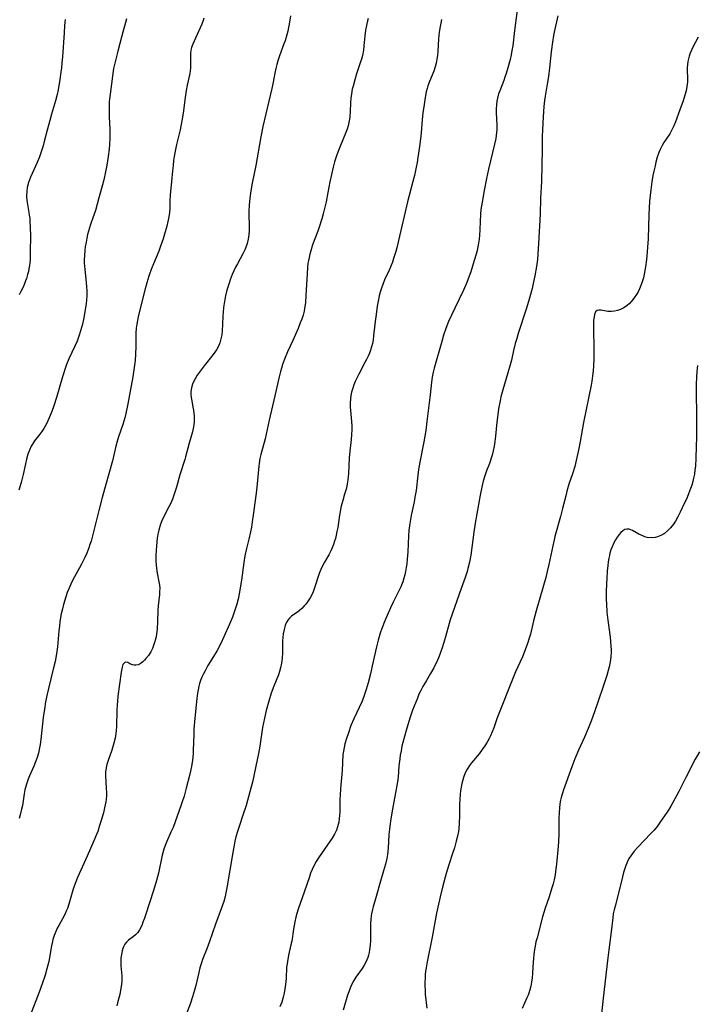
# Model space of a CAD drawing. Units: inches. Extents: x 2033131 to 2038162, y 242414 to 247869.
# Drawn here: x 2036987 to 2037112, y 242691 to 242873 of the extents above; entities that cross this region are included whole.
import ezdxf

# ---------------------------------------------------------------- set-up
doc = ezdxf.new("R2010")
doc.units = ezdxf.units.IN
doc.header["$MEASUREMENT"] = 0
doc.layers.add('c_30_T12S_R18E', color=235, linetype='Continuous')

msp = doc.modelspace()

# ---------------------------------------------------------------- linework, layer by layer
at = {"layer": 'c_30_T12S_R18E'}
for points, elevation in [([(2037037.42, 242873.79), (2037037.18, 242872.24), (2037037.05, 242871.61), (2037036.91, 242870.98), (2037036.73, 242870.26), (2037036.41, 242869.18), (2037036.21, 242868.59), (2037035.4, 242866.38), (2037035.15, 242865.64), (2037034.9, 242864.82), (2037034.71, 242864.08), (2037034.53, 242863.21), (2037034.16, 242861.21), (2037033.99, 242860.38), (2037032.85, 242855.72), (2037032.32, 242853.33), (2037031.95, 242851.43), (2037030.99, 242846.18), (2037030.33, 242842.92), (2037030.07, 242841.47), (2037029.89, 242840.14), (2037029.76, 242838.82), (2037029.71, 242837.74), (2037029.71, 242837.2), (2037029.8, 242834.89), (2037029.8, 242834.16), (2037029.73, 242833.33), (2037029.6, 242832.53), (2037029.4, 242831.74), (2037029.28, 242831.4), (2037028.96, 242830.61), (2037028.59, 242829.84), (2037027.62, 242828.02), (2037027.29, 242827.37), (2037026.67, 242826.04), (2037026.28, 242825.05), (2037026.07, 242824.46), (2037025.88, 242823.86), (2037025.67, 242823.14), (2037025.43, 242822.12), (2037025.28, 242821.41), (2037025.15, 242820.66), (2037025.04, 242819.92), (2037024.96, 242819.11), (2037024.93, 242818.36), (2037024.89, 242816.87), (2037024.81, 242815.65), (2037024.72, 242814.9), (2037024.58, 242814.17), (2037024.37, 242813.43), (2037024.17, 242812.94), (2037023.76, 242812.16), (2037023.46, 242811.7), (2037023.14, 242811.26), (2037021.49, 242809.17), (2037020.21, 242807.43), (2037019.79, 242806.81), (2037019.55, 242806.37), (2037019.31, 242805.81), (2037019.12, 242805.14), (2037019.03, 242804.44), (2037019.02, 242803.96), (2037019.08, 242803.34), (2037019.19, 242802.73), (2037019.42, 242801.58), (2037019.51, 242801.02), (2037019.58, 242800.46), (2037019.61, 242799.9), (2037019.62, 242799.45), (2037019.61, 242798.87), (2037019.56, 242798.28), (2037019.45, 242797.63), (2037019.31, 242796.98), (2037018.69, 242794.89), (2037018.04, 242792.37), (2037017.89, 242791.86), (2037017.02, 242789.08), (2037016.37, 242786.79), (2037015.95, 242785.48), (2037015.62, 242784.58), (2037015.25, 242783.71), (2037014.99, 242783.16), (2037014.12, 242781.52), (2037013.68, 242780.58), (2037013.43, 242779.93), (2037013.3, 242779.54), (2037013.11, 242778.83), (2037012.95, 242778.1), (2037012.83, 242777.37), (2037012.67, 242775.98), (2037012.6, 242775.11), (2037012.57, 242774.23), (2037012.58, 242773.16), (2037012.62, 242772.36), (2037012.73, 242771.37), (2037012.81, 242770.94), (2037013.14, 242769.32), (2037013.22, 242768.72), (2037013.27, 242768.11), (2037013.26, 242767.53), (2037013.22, 242766.95), (2037013.01, 242764.91), (2037012.96, 242764.11), (2037012.9, 242762.03), (2037012.81, 242760.59), (2037012.7, 242759.7), (2037012.6, 242759.16), (2037012.51, 242758.73), (2037012.34, 242758.13), (2037012.15, 242757.54), (2037011.92, 242756.98), (2037011.63, 242756.41), (2037011.21, 242755.74), (2037010.74, 242755.15), (2037010.5, 242754.87), (2037010.14, 242754.53), (2037009.65, 242754.19), (2037009.28, 242754.02), (2037008.88, 242753.94), (2037008.55, 242753.95), (2037008.23, 242754.02), (2037007.76, 242754.2), (2037007.39, 242754.4), (2037006.88, 242754.5), (2037006.49, 242754.07), (2037006.34, 242753.58), (2037006.15, 242752.63), (2037005.56, 242748.23), (2037005.46, 242747.25), (2037005.41, 242746.65), (2037005.35, 242745.53), (2037005.31, 242742.58), (2037005.27, 242741.89), (2037005.21, 242741.31), (2037005.06, 242740.45), (2037004.83, 242739.52), (2037004.42, 242738.24), (2037003.76, 242736.34), (2037003.53, 242735.59), (2037003.4, 242734.99), (2037003.3, 242734.17), (2037003.28, 242733.33), (2037003.31, 242732.49), (2037003.41, 242731.12), (2037003.44, 242730.47), (2037003.44, 242729.81), (2037003.4, 242729.21), (2037003.34, 242728.72), (2037003.24, 242728.15), (2037003.11, 242727.58), (2037002.88, 242726.69), (2037002.42, 242725.1), (2037002.19, 242724.33), (2037001.83, 242723.24), (2037001.62, 242722.68), (2037001.14, 242721.5), (2036999.9, 242718.65), (2036998.11, 242714.72), (2036997.77, 242713.91), (2036997.5, 242713.15), (2036997.26, 242712.39), (2036996.5, 242709.79), (2036996.24, 242709.01), (2036996.03, 242708.5), (2036995.7, 242707.8), (2036994.65, 242705.89), (2036994.38, 242705.36), (2036993.99, 242704.46), (2036993.81, 242704), (2036993.58, 242703.3), (2036993.42, 242702.7), (2036993.28, 242702.1), (2036992.8, 242699.23), (2036992.65, 242698.55), (2036992.47, 242697.86), (2036992.13, 242696.73), (2036991.58, 242695.09), (2036991.01, 242693.54), (2036989.39, 242689.24)], 966), ([(2037051.77, 242873.27), (2037051.62, 242872.86), (2037051.47, 242872.33), (2037051.35, 242871.72), (2037051.25, 242871.11), (2037051.14, 242870.12), (2037050.97, 242868.23), (2037050.87, 242867.46), (2037050.67, 242866.46), (2037050.49, 242865.77), (2037050.28, 242865.09), (2037049.61, 242863.05), (2037049.28, 242861.94), (2037048.96, 242860.81), (2037048.82, 242860.22), (2037048.65, 242859.41), (2037048.53, 242858.59), (2037048.46, 242857.73), (2037048.42, 242856.14), (2037048.36, 242855.17), (2037048.3, 242854.72), (2037048.19, 242854.11), (2037048.05, 242853.49), (2037047.87, 242852.89), (2037047.63, 242852.23), (2037046.63, 242849.82), (2037046.14, 242848.59), (2037045.91, 242847.96), (2037045.55, 242846.84), (2037045.28, 242845.83), (2037044.97, 242844.51), (2037044.69, 242843.16), (2037044.31, 242841.15), (2037043.98, 242839.45), (2037043.64, 242837.95), (2037043.46, 242837.23), (2037043.19, 242836.29), (2037042.7, 242834.77), (2037042.43, 242834.01), (2037041.49, 242831.54), (2037041.14, 242830.42), (2037040.97, 242829.79), (2037040.83, 242829.17), (2037040.73, 242828.64), (2037040.64, 242828.1), (2037040.55, 242827.33), (2037040.48, 242826.17), (2037040.27, 242822.19), (2037040.16, 242820.8), (2037040.02, 242819.79), (2037039.92, 242819.3), (2037039.72, 242818.53), (2037039.49, 242817.81), (2037039.22, 242817.11), (2037038.8, 242816.09), (2037037.83, 242813.83), (2037036.88, 242811.74), (2037036.33, 242810.41), (2037035.96, 242809.4), (2037035.76, 242808.77), (2037035.57, 242808.14), (2037035.3, 242807.12), (2037034.55, 242803.65), (2037033.47, 242799.13), (2037032.71, 242795.7), (2037031.94, 242792.81), (2037031.77, 242792.05), (2037031.63, 242791.18), (2037031.57, 242790.67), (2037031.33, 242788.1), (2037031.11, 242786.17), (2037030.6, 242782.07), (2037030.36, 242780.36), (2037030.2, 242779.38), (2037030.02, 242778.53), (2037029.72, 242777.2), (2037029.29, 242775.45), (2037029, 242774.09), (2037028.81, 242772.9), (2037028.37, 242769.62), (2037028.15, 242768.18), (2037028.01, 242767.41), (2037027.73, 242766.11), (2037027.49, 242765.21), (2037027.21, 242764.27), (2037026.96, 242763.52), (2037026.68, 242762.79), (2037026.15, 242761.51), (2037025.12, 242759.18), (2037024.53, 242757.93), (2037023.85, 242756.63), (2037023.22, 242755.55), (2037022.18, 242753.84), (2037021.64, 242752.9), (2037021.34, 242752.31), (2037021.06, 242751.71), (2037020.82, 242751.1), (2037020.64, 242750.57), (2037020.49, 242750.03), (2037020.36, 242749.4), (2037020.26, 242748.76), (2037020.14, 242747.77), (2037019.76, 242744.17), (2037019.59, 242742.13), (2037019.55, 242741.17), (2037019.48, 242738.17), (2037019.45, 242737.57), (2037019.33, 242736.4), (2037019.15, 242735.23), (2037018.83, 242733.8), (2037018.18, 242731.22), (2037017.77, 242729.73), (2037017.45, 242728.69), (2037017.26, 242728.14), (2037015.73, 242723.95), (2037015.36, 242723.08), (2037014.53, 242721.25), (2037014.28, 242720.62), (2037014.06, 242719.97), (2037013.76, 242718.85), (2037013.03, 242715.54), (2037012.68, 242714.19), (2037012.36, 242713.14), (2037011.55, 242710.59), (2037010.46, 242707.25), (2037010.19, 242706.46), (2037010.03, 242706.04), (2037009.86, 242705.64), (2037009.55, 242705.07), (2037009.22, 242704.59), (2037008.84, 242704.18), (2037008.44, 242703.84), (2037007.54, 242703.17), (2037007.17, 242702.82), (2037006.87, 242702.41), (2037006.62, 242701.95), (2037006.5, 242701.65), (2037006.35, 242701.2), (2037006.2, 242700.54), (2037006.11, 242699.84), (2037006.08, 242699.2), (2037006.09, 242698.45), (2037006.26, 242696.58), (2037006.27, 242696.08), (2037006.26, 242695.64), (2037006.2, 242694.98), (2037006.11, 242694.31), (2037005.89, 242693.16), (2037005.58, 242691.87), (2037005.35, 242691.07)], 964), ([(2037086.71, 242873.78), (2037086.09, 242870.79), (2037085.96, 242870.13), (2037085.76, 242868.91), (2037085.52, 242867.15), (2037085.19, 242864.18), (2037084.99, 242862.58), (2037084.78, 242861.2), (2037084.4, 242858.95), (2037084.28, 242858.13), (2037084.16, 242857.04), (2037084.01, 242855.16), (2037083.89, 242852.77), (2037083.86, 242851.54), (2037083.83, 242849.17), (2037083.72, 242843.18), (2037083.55, 242840.14), (2037083.45, 242837.16), (2037083.18, 242831.78), (2037083.07, 242829.87), (2037082.97, 242828.81), (2037082.81, 242827.49), (2037082.51, 242825.81), (2037082.2, 242824.35), (2037082, 242823.48), (2037081.6, 242821.92), (2037081.35, 242821.04), (2037080.92, 242819.64), (2037079.45, 242815.17), (2037079.15, 242814.22), (2037078.88, 242813.28), (2037078.57, 242812.04), (2037078.16, 242810.25), (2037077.94, 242809.38), (2037077.54, 242807.91), (2037076.59, 242804.77), (2037076.24, 242803.45), (2037076.07, 242802.72), (2037075.79, 242801.26), (2037075.64, 242800.21), (2037075.48, 242798.8), (2037075.23, 242796.19), (2037075.11, 242795.21), (2037074.97, 242794.34), (2037074.81, 242793.52), (2037074.61, 242792.7), (2037074.5, 242792.31), (2037074.11, 242791.16), (2037073.6, 242789.8), (2037073.21, 242788.7), (2037072.98, 242787.91), (2037072.79, 242787.1), (2037072.42, 242785.28), (2037071.79, 242781.88), (2037071.49, 242780.14), (2037071.24, 242778.46), (2037070.9, 242775.62), (2037070.7, 242774.21), (2037070.45, 242772.96), (2037070.15, 242771.78), (2037070, 242771.24), (2037069.62, 242770.08), (2037068.9, 242768.1), (2037066.89, 242762.29), (2037066.67, 242761.6), (2037066, 242759.17), (2037065.62, 242757.9), (2037065.38, 242757.12), (2037065.07, 242756.24), (2037064.83, 242755.58), (2037064.4, 242754.55), (2037064.13, 242753.97), (2037063.85, 242753.41), (2037063.27, 242752.41), (2037062.48, 242751.12), (2037061.83, 242749.99), (2037061.44, 242749.23), (2037061.12, 242748.55), (2037060.82, 242747.86), (2037060.21, 242746.33), (2037059.95, 242745.6), (2037059.46, 242744.16), (2037058.75, 242741.89), (2037058.14, 242739.63), (2037057.98, 242738.97), (2037057.81, 242738.12), (2037057.67, 242737.33), (2037057.57, 242736.66), (2037057.42, 242735.32), (2037057.25, 242733.23), (2037057.16, 242732.42), (2037057.06, 242731.72), (2037056.25, 242727.35), (2037055.94, 242725.54), (2037055.73, 242724.22), (2037055.67, 242723.68), (2037055.57, 242722.66), (2037055.43, 242720.16), (2037055.29, 242719.01), (2037055.16, 242718.23), (2037054.94, 242717.22), (2037054.78, 242716.61), (2037054.59, 242715.94), (2037054.02, 242714.08), (2037053.23, 242711.24), (2037052.68, 242709.34), (2037052.55, 242708.83), (2037052.38, 242708.02), (2037052.32, 242707.65), (2037052.23, 242706.95), (2037052.18, 242706.24), (2037052.16, 242705.53), (2037052.15, 242703.12), (2037052.11, 242702.24), (2037052, 242701.37), (2037051.91, 242700.89), (2037051.8, 242700.41), (2037051.66, 242699.96), (2037051.5, 242699.52), (2037051.26, 242699.01), (2037051, 242698.55), (2037050.61, 242697.95), (2037049.49, 242696.32), (2037049.1, 242695.7), (2037048.69, 242694.91), (2037048.41, 242694.28), (2037048.15, 242693.64), (2037047.94, 242693.04), (2037047.11, 242690.26)], 958)]:
    msp.add_lwpolyline(points, dxfattribs=dict(at, elevation=elevation))
for points in [[(2037079.5, 242876.76, 960), (2037078.76, 242871.05, 960), (2037078.41, 242868.26, 960), (2037078.27, 242867.36, 960), (2037078.13, 242866.61, 960), (2037077.92, 242865.71, 960), (2037077.51, 242864.2, 960), (2037077.19, 242863.15, 960), (2037076.97, 242862.47, 960), (2037076.75, 242861.87, 960), (2037076.01, 242859.91, 960), (2037075.82, 242859.36, 960), (2037075.59, 242858.57, 960), (2037075.48, 242858.02, 960), (2037075.4, 242857.36, 960), (2037075.37, 242856.64, 960), (2037075.38, 242855.92, 960), (2037075.48, 242853.58, 960), (2037075.47, 242852.82, 960), (2037075.44, 242852.23, 960), (2037075.37, 242851.68, 960), (2037075.28, 242851.13, 960), (2037075.06, 242850.1, 960), (2037073.97, 242845.5, 960), (2037073.58, 242843.78, 960), (2037073.12, 242841.52, 960), (2037072.75, 242839.41, 960), (2037072.55, 242838.05, 960), (2037072.45, 242837.14, 960), (2037072.39, 242835.9, 960), (2037072.34, 242834.29, 960), (2037072.27, 242833.32, 960), (2037072.2, 242832.58, 960), (2037072.1, 242831.85, 960), (2037071.98, 242831.15, 960), (2037071.83, 242830.46, 960), (2037071.65, 242829.77, 960), (2037071.32, 242828.61, 960), (2037070.66, 242826.51, 960), (2037070.22, 242825.26, 960), (2037069.93, 242824.55, 960), (2037069.32, 242823.17, 960), (2037067.72, 242819.84, 960), (2037067.1, 242818.52, 960), (2037066.58, 242817.35, 960), (2037066.09, 242816.09, 960), (2037065.66, 242814.81, 960), (2037065.31, 242813.66, 960), (2037063.92, 242808.75, 960), (2037063.74, 242808.02, 960), (2037063.55, 242807.1, 960), (2037063.42, 242806.15, 960), (2037063.18, 242803.8, 960), (2037062.59, 242798.9, 960), (2037062.36, 242797.26, 960), (2037062.01, 242795.18, 960), (2037061.28, 242791.39, 960), (2037061.04, 242790.03, 960), (2037060.89, 242788.97, 960), (2037060.59, 242786.19, 960), (2037060.38, 242784.92, 960), (2037060.22, 242784.1, 960), (2037059.74, 242781.87, 960), (2037059.6, 242781.18, 960), (2037059.42, 242780.1, 960), (2037059.27, 242778.76, 960), (2037059.2, 242777.82, 960), (2037059.05, 242774.82, 960), (2037058.95, 242773.49, 960), (2037058.85, 242772.64, 960), (2037058.75, 242771.93, 960), (2037058.62, 242771.24, 960), (2037058.49, 242770.62, 960), (2037058.33, 242770.01, 960), (2037058.11, 242769.31, 960), (2037057.76, 242768.39, 960), (2037057.29, 242767.39, 960), (2037056.37, 242765.56, 960), (2037055.87, 242764.5, 960), (2037054.83, 242762.13, 960), (2037054.25, 242760.68, 960), (2037053.96, 242759.84, 960), (2037053.59, 242758.56, 960), (2037053.29, 242757.29, 960), (2037052.51, 242753.81, 960), (2037052.17, 242752.35, 960), (2037051.74, 242750.67, 960), (2037051.38, 242749.45, 960), (2037051, 242748.31, 960), (2037050.61, 242747.3, 960), (2037050.09, 242746.12, 960), (2037049.08, 242744, 960), (2037048.57, 242742.78, 960), (2037048.09, 242741.43, 960), (2037047.75, 242740.41, 960), (2037047.45, 242739.41, 960), (2037047.29, 242738.75, 960), (2037047.17, 242738.08, 960), (2037047.09, 242737.37, 960), (2037046.94, 242734.46, 960), (2037046.63, 242731.08, 960), (2037046.55, 242729.94, 960), (2037046.52, 242729.17, 960), (2037046.5, 242726.79, 960), (2037046.47, 242726.21, 960), (2037046.41, 242725.57, 960), (2037046.3, 242724.94, 960), (2037046.09, 242724.08, 960), (2037045.88, 242723.5, 960), (2037045.53, 242722.76, 960), (2037045.1, 242722.02, 960), (2037044.78, 242721.54, 960), (2037042.59, 242718.39, 960), (2037042.13, 242717.67, 960), (2037041.69, 242716.86, 960), (2037041.39, 242716.21, 960), (2037041.13, 242715.54, 960), (2037040.9, 242714.85, 960), (2037039.96, 242712.01, 960), (2037038.84, 242708.91, 960), (2037038.58, 242708.07, 960), (2037038.41, 242707.42, 960), (2037038.2, 242706.53, 960), (2037037.96, 242705.17, 960), (2037037.63, 242703.01, 960), (2037037.5, 242702.31, 960), (2037037.07, 242700.41, 960), (2037036.83, 242699.23, 960), (2037036.77, 242698.81, 960), (2037036.7, 242698.18, 960), (2037036.59, 242696.11, 960), (2037036.48, 242694.96, 960), (2037036.38, 242694.17, 960), (2037036.24, 242693.38, 960), (2037036.07, 242692.63, 960), (2037035.8, 242691.72, 960), (2037035.46, 242690.84, 960)], [(2037007.17, 242873.2, 970), (2037006.29, 242870.11, 970), (2037005.57, 242867.25, 970), (2037005.1, 242865.56, 970), (2037004.92, 242864.83, 970), (2037004.76, 242864.09, 970), (2037004.6, 242863.16, 970), (2037004.11, 242859.33, 970), (2037004.02, 242858.41, 970), (2037003.98, 242857.89, 970), (2037003.95, 242857.12, 970), (2037003.95, 242856.34, 970), (2037003.98, 242855.16, 970), (2037004.07, 242852.89, 970), (2037004.08, 242852.16, 970), (2037004.08, 242851.26, 970), (2037004.03, 242850.03, 970), (2037003.95, 242849.2, 970), (2037003.76, 242847.8, 970), (2037003.49, 242846.22, 970), (2037003.25, 242844.97, 970), (2037002.94, 242843.54, 970), (2037002.7, 242842.56, 970), (2037002.05, 242840.16, 970), (2037001.4, 242837.87, 970), (2037000.95, 242836.48, 970), (2037000.53, 242835.28, 970), (2037000.15, 242834.06, 970), (2036999.98, 242833.42, 970), (2036999.82, 242832.72, 970), (2036999.68, 242832.02, 970), (2036999.54, 242831.13, 970), (2036999.46, 242830.51, 970), (2036999.38, 242829.47, 970), (2036999.36, 242828.83, 970), (2036999.36, 242828.18, 970), (2036999.44, 242826.99, 970), (2036999.7, 242824.56, 970), (2036999.77, 242823.79, 970), (2036999.81, 242823.02, 970), (2036999.81, 242822.08, 970), (2036999.77, 242821.36, 970), (2036999.69, 242820.64, 970), (2036999.58, 242819.93, 970), (2036999.26, 242818.07, 970), (2036999, 242816.84, 970), (2036998.85, 242816.25, 970), (2036998.49, 242815.03, 970), (2036998.02, 242813.74, 970), (2036997.64, 242812.84, 970), (2036996.53, 242810.47, 970), (2036996.1, 242809.42, 970), (2036995.89, 242808.85, 970), (2036995.33, 242807.12, 970), (2036994.21, 242803.35, 970), (2036993.73, 242801.81, 970), (2036993.36, 242800.73, 970), (2036992.91, 242799.57, 970), (2036992.66, 242799.01, 970), (2036992.39, 242798.47, 970), (2036992.15, 242798.03, 970), (2036991.89, 242797.61, 970), (2036991.54, 242797.08, 970), (2036991.16, 242796.58, 970), (2036990.2, 242795.35, 970), (2036989.8, 242794.75, 970), (2036989.56, 242794.33, 970), (2036989.23, 242793.63, 970), (2036988.97, 242792.89, 970), (2036988.71, 242791.98, 970), (2036988.5, 242791.09, 970), (2036988.08, 242789.12, 970), (2036987.71, 242787.67, 970), (2036987.28, 242786.22, 970)], [(2036995.86, 242873.1, 972), (2036995.73, 242871.99, 972), (2036995.62, 242870.67, 972), (2036995.33, 242866.2, 972), (2036995.24, 242865.1, 972), (2036995.15, 242864.18, 972), (2036995.05, 242863.41, 972), (2036994.84, 242862.05, 972), (2036994.51, 242860.13, 972), (2036994.34, 242859.25, 972), (2036994.06, 242858.08, 972), (2036993.32, 242855.63, 972), (2036992.98, 242854.46, 972), (2036992.49, 242852.66, 972), (2036991.96, 242850.56, 972), (2036991.75, 242849.76, 972), (2036991.48, 242848.87, 972), (2036991.08, 242847.75, 972), (2036990.68, 242846.74, 972), (2036989.41, 242843.99, 972), (2036989.04, 242843.01, 972), (2036988.83, 242842.12, 972), (2036988.73, 242841.34, 972), (2036988.71, 242840.56, 972), (2036988.72, 242840.23, 972), (2036988.82, 242839.32, 972), (2036989.15, 242837.5, 972), (2036989.22, 242837.02, 972), (2036989.29, 242836.45, 972), (2036989.34, 242835.86, 972), (2036989.4, 242834.72, 972), (2036989.41, 242833.19, 972), (2036989.4, 242830.23, 972), (2036989.35, 242828.75, 972), (2036989.3, 242828.2, 972), (2036989.24, 242827.68, 972), (2036989.15, 242827.15, 972), (2036989.04, 242826.6, 972), (2036988.9, 242826.05, 972), (2036988.68, 242825.3, 972), (2036988.52, 242824.85, 972), (2036988.12, 242823.85, 972), (2036987.64, 242822.88, 972), (2036987.33, 242822.3, 972)], [(2037021.44, 242873.33, 968), (2037021.29, 242872.9, 968), (2037021.03, 242872.24, 968), (2037019.86, 242869.69, 968), (2037019.39, 242868.57, 968), (2037019.17, 242867.95, 968), (2037019.04, 242867.44, 968), (2037018.95, 242866.82, 968), (2037018.93, 242866.15, 968), (2037018.98, 242864.59, 968), (2037018.96, 242864.11, 968), (2037018.91, 242863.62, 968), (2037018.83, 242863.13, 968), (2037018.34, 242860.98, 968), (2037018.16, 242859.99, 968), (2037017.97, 242858.72, 968), (2037017.62, 242855.79, 968), (2037017.39, 242854.4, 968), (2037017.05, 242852.73, 968), (2037016.4, 242850.02, 968), (2037016.21, 242849.13, 968), (2037015.97, 242847.84, 968), (2037015.84, 242847.05, 968), (2037015.73, 242846.15, 968), (2037015.63, 242845.18, 968), (2037015.46, 242843.21, 968), (2037015.22, 242840.71, 968), (2037015.17, 242839.67, 968), (2037015.12, 242838.14, 968), (2037015.08, 242837.49, 968), (2037014.96, 242836.67, 968), (2037014.78, 242835.82, 968), (2037014.57, 242834.96, 968), (2037014.16, 242833.46, 968), (2037013.9, 242832.61, 968), (2037013.45, 242831.25, 968), (2037013.1, 242830.34, 968), (2037012.11, 242828.03, 968), (2037011.81, 242827.27, 968), (2037011.45, 242826.27, 968), (2037011.27, 242825.7, 968), (2037010.91, 242824.5, 968), (2037010.61, 242823.41, 968), (2037009.72, 242820.01, 968), (2037009.3, 242818.24, 968), (2037009.16, 242817.54, 968), (2037009.04, 242816.85, 968), (2037008.94, 242816.14, 968), (2037008.87, 242815.18, 968), (2037008.86, 242814.36, 968), (2037008.85, 242812.77, 968), (2037008.81, 242811.31, 968), (2037008.74, 242810.18, 968), (2037008.59, 242808.89, 968), (2037008.31, 242807.16, 968), (2037007.39, 242802.17, 968), (2037007.05, 242800.4, 968), (2037006.86, 242799.59, 968), (2037006.5, 242798.34, 968), (2037005.7, 242796.09, 968), (2037005.38, 242795.04, 968), (2037005.2, 242794.35, 968), (2037004.56, 242791.63, 968), (2037002.68, 242784.85, 968), (2037002.05, 242782.45, 968), (2037000.89, 242777.79, 968), (2037000.61, 242776.83, 968), (2037000.41, 242776.2, 968), (2037000.19, 242775.58, 968), (2036999.82, 242774.61, 968), (2036999.45, 242773.78, 968), (2036999.22, 242773.29, 968), (2036998.87, 242772.59, 968), (2036998.48, 242771.88, 968), (2036997.55, 242770.23, 968), (2036997.19, 242769.56, 968), (2036996.86, 242768.88, 968), (2036996.48, 242768.03, 968), (2036996.22, 242767.35, 968), (2036995.94, 242766.52, 968), (2036995.52, 242765.13, 968), (2036995.32, 242764.35, 968), (2036995.11, 242763.4, 968), (2036994.86, 242761.96, 968), (2036994.76, 242761.12, 968), (2036994.68, 242760.27, 968), (2036994.41, 242757.3, 968), (2036994.25, 242756.04, 968), (2036993.97, 242754.58, 968), (2036993.64, 242753.19, 968), (2036992.74, 242749.6, 968), (2036992.5, 242748.56, 968), (2036992.23, 242747.14, 968), (2036991.99, 242745.78, 968), (2036991.77, 242744.29, 968), (2036991.63, 242743.07, 968), (2036991.34, 242740.2, 968), (2036991.22, 242739.27, 968), (2036991.05, 242738.35, 968), (2036990.9, 242737.71, 968), (2036990.65, 242736.88, 968), (2036990.36, 242736.07, 968), (2036990.03, 242735.27, 968), (2036989.25, 242733.53, 968), (2036988.99, 242732.9, 968), (2036988.67, 242731.95, 968), (2036988.42, 242730.91, 968), (2036988.29, 242730.18, 968), (2036987.94, 242728.05, 968), (2036987.8, 242727.32, 968), (2036987.55, 242726.28, 968), (2036987.35, 242725.62, 968)], [(2037065.28, 242873.1, 962), (2037065.14, 242872.45, 962), (2037065.01, 242871.8, 962), (2037064.86, 242870.79, 962), (2037064.75, 242869.55, 962), (2037064.62, 242867.2, 962), (2037064.55, 242866.49, 962), (2037064.44, 242865.79, 962), (2037064.29, 242865.07, 962), (2037064.1, 242864.39, 962), (2037063.83, 242863.59, 962), (2037063.05, 242861.69, 962), (2037062.77, 242860.89, 962), (2037062.61, 242860.34, 962), (2037062.47, 242859.77, 962), (2037062.26, 242858.72, 962), (2037062.05, 242857.41, 962), (2037061.83, 242855.86, 962), (2037061.71, 242854.58, 962), (2037061.53, 242852.19, 962), (2037061.42, 242851.1, 962), (2037061.24, 242849.68, 962), (2037060.93, 242847.62, 962), (2037060.78, 242846.7, 962), (2037060.63, 242845.88, 962), (2037060.28, 242844.31, 962), (2037060.01, 242843.23, 962), (2037059.28, 242840.65, 962), (2037058.97, 242839.45, 962), (2037057.36, 242832.33, 962), (2037057.08, 242831.2, 962), (2037056.83, 242830.27, 962), (2037056.44, 242828.98, 962), (2037056.21, 242828.32, 962), (2037055.92, 242827.58, 962), (2037055.61, 242826.86, 962), (2037054.77, 242825.03, 962), (2037054.44, 242824.22, 962), (2037054.2, 242823.51, 962), (2037053.98, 242822.79, 962), (2037053.79, 242822.07, 962), (2037053.59, 242821.09, 962), (2037053.43, 242820.21, 962), (2037053.27, 242819.16, 962), (2037052.98, 242816.9, 962), (2037052.75, 242814.74, 962), (2037052.65, 242813.99, 962), (2037052.52, 242813.29, 962), (2037052.36, 242812.68, 962), (2037052.16, 242812.07, 962), (2037051.96, 242811.53, 962), (2037051.74, 242810.99, 962), (2037051.42, 242810.32, 962), (2037051.15, 242809.79, 962), (2037050, 242807.67, 962), (2037049.7, 242807.05, 962), (2037049.37, 242806.31, 962), (2037049.12, 242805.69, 962), (2037048.89, 242805.05, 962), (2037048.69, 242804.32, 962), (2037048.57, 242803.72, 962), (2037048.48, 242803.03, 962), (2037048.43, 242802.33, 962), (2037048.43, 242801.63, 962), (2037048.46, 242800.93, 962), (2037048.67, 242798.88, 962), (2037048.72, 242798.11, 962), (2037048.72, 242797.39, 962), (2037048.68, 242796.49, 962), (2037048.6, 242795.58, 962), (2037048.34, 242793.43, 962), (2037048.22, 242792.15, 962), (2037048.13, 242789.3, 962), (2037048.01, 242788.13, 962), (2037047.89, 242787.37, 962), (2037047.72, 242786.61, 962), (2037047.39, 242785.47, 962), (2037047.05, 242784.35, 962), (2037046.87, 242783.69, 962), (2037046.71, 242783.01, 962), (2037046.56, 242782.26, 962), (2037046.45, 242781.59, 962), (2037046.12, 242779.35, 962), (2037045.99, 242778.63, 962), (2037045.85, 242777.91, 962), (2037045.7, 242777.29, 962), (2037045.56, 242776.81, 962), (2037045.36, 242776.2, 962), (2037045.13, 242775.61, 962), (2037044.87, 242775.04, 962), (2037044.46, 242774.28, 962), (2037043.69, 242772.97, 962), (2037043.32, 242772.29, 962), (2037042.99, 242771.59, 962), (2037042.8, 242771.13, 962), (2037042.62, 242770.64, 962), (2037041.92, 242768.36, 962), (2037041.8, 242768.03, 962), (2037041.57, 242767.45, 962), (2037041.32, 242766.89, 962), (2037041.04, 242766.36, 962), (2037040.8, 242765.96, 962), (2037040.55, 242765.59, 962), (2037040.26, 242765.21, 962), (2037039.95, 242764.85, 962), (2037039.52, 242764.4, 962), (2037039.06, 242764, 962), (2037038.69, 242763.73, 962), (2037038, 242763.27, 962), (2037037.59, 242762.96, 962), (2037037.23, 242762.62, 962), (2037036.94, 242762.25, 962), (2037036.64, 242761.72, 962), (2037036.44, 242761.24, 962), (2037036.22, 242760.51, 962), (2037036.07, 242759.73, 962), (2037035.99, 242759.1, 962), (2037035.95, 242758.36, 962), (2037035.93, 242756.23, 962), (2037035.87, 242755.21, 962), (2037035.77, 242754.32, 962), (2037035.59, 242753.45, 962), (2037035.39, 242752.76, 962), (2037035.17, 242752.15, 962), (2037034.33, 242750.05, 962), (2037033.86, 242748.77, 962), (2037033.39, 242747.28, 962), (2037032.94, 242745.59, 962), (2037032.61, 242744.16, 962), (2037032.27, 242742.45, 962), (2037032.06, 242741.16, 962), (2037031.75, 242738.95, 962), (2037031.53, 242737.61, 962), (2037031.29, 242736.43, 962), (2037030.39, 242732.36, 962), (2037029.91, 242730.55, 962), (2037029.2, 242728.03, 962), (2037028.63, 242726.22, 962), (2037027.98, 242724.32, 962), (2037027.68, 242723.38, 962), (2037027.35, 242722.22, 962), (2037027.16, 242721.47, 962), (2037027, 242720.71, 962), (2037026.74, 242719.38, 962), (2037025.66, 242712.82, 962), (2037025.48, 242711.89, 962), (2037025.34, 242711.25, 962), (2037025.08, 242710.3, 962), (2037024.63, 242708.94, 962), (2037023.59, 242706.1, 962), (2037022.48, 242702.91, 962), (2037021.96, 242701.56, 962), (2037021.18, 242699.62, 962), (2037020.97, 242699, 962), (2037020.69, 242698.06, 962), (2037020.47, 242697.18, 962), (2037019.92, 242694.81, 962), (2037019.7, 242693.93, 962), (2037019.35, 242692.73, 962), (2037018.95, 242691.53, 962), (2037018.14, 242689.42, 962)], [(2037112.62, 242869.82, 956), (2037111.66, 242868.01, 956), (2037111.39, 242867.46, 956), (2037111.14, 242866.87, 956), (2037110.97, 242866.36, 956), (2037110.84, 242865.84, 956), (2037110.74, 242865.36, 956), (2037110.65, 242864.78, 956), (2037110.61, 242864.2, 956), (2037110.6, 242863.69, 956), (2037110.64, 242862.35, 956), (2037110.64, 242861.53, 956), (2037110.62, 242861.15, 956), (2037110.57, 242860.77, 956), (2037110.41, 242859.95, 956), (2037110.19, 242859.13, 956), (2037109.87, 242858.11, 956), (2037109.28, 242856.41, 956), (2037108.45, 242854.19, 956), (2037108.14, 242853.45, 956), (2037107.72, 242852.59, 956), (2037107.39, 242852.03, 956), (2037106.31, 242850.38, 956), (2037105.97, 242849.82, 956), (2037105.64, 242849.13, 956), (2037105.39, 242848.55, 956), (2037105.09, 242847.68, 956), (2037104.84, 242846.79, 956), (2037104.67, 242846.12, 956), (2037104.46, 242845.14, 956), (2037104.3, 242844.3, 956), (2037104.11, 242843.16, 956), (2037103.9, 242841.65, 956), (2037103.68, 242839.6, 956), (2037103.58, 242838.26, 956), (2037103.51, 242837.14, 956), (2037103.38, 242832.61, 956), (2037103.31, 242831.09, 956), (2037103.25, 242830.22, 956), (2037103.12, 242828.81, 956), (2037102.94, 242827.47, 956), (2037102.82, 242826.77, 956), (2037102.68, 242826.08, 956), (2037102.52, 242825.41, 956), (2037102.24, 242824.47, 956), (2037102.08, 242824.01, 956), (2037101.83, 242823.41, 956), (2037101.54, 242822.83, 956), (2037101.25, 242822.32, 956), (2037100.84, 242821.71, 956), (2037100.39, 242821.15, 956), (2037099.97, 242820.71, 956), (2037099.52, 242820.32, 956), (2037098.93, 242819.91, 956), (2037098.29, 242819.59, 956), (2037097.76, 242819.39, 956), (2037097.22, 242819.26, 956), (2037096.63, 242819.19, 956), (2037095.99, 242819.2, 956), (2037095.64, 242819.24, 956), (2037094.68, 242819.43, 956), (2037094.3, 242819.46, 956), (2037093.99, 242819.39, 956), (2037093.71, 242819.12, 956), (2037093.52, 242818.67, 956), (2037093.42, 242818.25, 956), (2037093.35, 242817.62, 956), (2037093.33, 242816.91, 956), (2037093.33, 242816.1, 956), (2037093.4, 242812.28, 956), (2037093.39, 242810.45, 956), (2037093.34, 242809.21, 956), (2037093.26, 242808.27, 956), (2037093.16, 242807.34, 956), (2037093.01, 242806.35, 956), (2037092.88, 242805.62, 956), (2037091.5, 242798.7, 956), (2037090.88, 242795.19, 956), (2037090.64, 242793.95, 956), (2037090.27, 242792.24, 956), (2037089.85, 242790.62, 956), (2037089.45, 242789.27, 956), (2037088.8, 242787.33, 956), (2037088.42, 242786.07, 956), (2037088.25, 242785.45, 956), (2037087.63, 242782.85, 956), (2037087.25, 242781.35, 956), (2037086.2, 242777.7, 956), (2037086.05, 242777.09, 956), (2037085.79, 242775.94, 956), (2037085.09, 242772.48, 956), (2037084.79, 242771.19, 956), (2037084.52, 242770.1, 956), (2037084, 242768.19, 956), (2037082.74, 242763.96, 956), (2037082.26, 242762.12, 956), (2037081.68, 242759.66, 956), (2037081.47, 242758.9, 956), (2037081.17, 242757.94, 956), (2037080.73, 242756.73, 956), (2037080.21, 242755.46, 956), (2037078.95, 242752.68, 956), (2037078.07, 242750.57, 956), (2037076.02, 242745.41, 956), (2037075.57, 242744.22, 956), (2037074.93, 242742.37, 956), (2037074.65, 242741.64, 956), (2037074.31, 242740.87, 956), (2037074.07, 242740.4, 956), (2037073.68, 242739.7, 956), (2037073.25, 242739.02, 956), (2037072.79, 242738.37, 956), (2037072.2, 242737.59, 956), (2037070.84, 242735.93, 956), (2037070.44, 242735.42, 956), (2037070.12, 242734.93, 956), (2037069.89, 242734.54, 956), (2037069.6, 242733.88, 956), (2037069.35, 242733.19, 956), (2037069.15, 242732.49, 956), (2037069.05, 242732.08, 956), (2037068.91, 242731.41, 956), (2037068.8, 242730.76, 956), (2037068.71, 242730.1, 956), (2037068.63, 242729.17, 956), (2037068.61, 242728.23, 956), (2037068.61, 242726.18, 956), (2037068.55, 242724.71, 956), (2037068.46, 242723.77, 956), (2037068.39, 242723.25, 956), (2037068.22, 242722.34, 956), (2037068.01, 242721.45, 956), (2037067.67, 242720.23, 956), (2037067.33, 242719.16, 956), (2037066.6, 242717.05, 956), (2037066.13, 242715.5, 956), (2037065.51, 242713.22, 956), (2037065, 242711.17, 956), (2037064.57, 242709.26, 956), (2037064.34, 242708.15, 956), (2037063.53, 242703.75, 956), (2037062.62, 242699.16, 956), (2037062.44, 242698.06, 956), (2037062.35, 242697.43, 956), (2037062.28, 242696.79, 956), (2037062.23, 242696.14, 956), (2037062.2, 242695.41, 956), (2037062.21, 242694.66, 956), (2037062.23, 242693.93, 956), (2037062.29, 242693.2, 956), (2037062.59, 242690.61, 956)], [(2037112.52, 242809.22, 954), (2037112.4, 242808.08, 954), (2037112.34, 242807.16, 954), (2037112.28, 242805.7, 954), (2037112.27, 242804.16, 954), (2037112.3, 242800.21, 954), (2037112.3, 242796.04, 954), (2037112.27, 242794.29, 954), (2037112.2, 242792.13, 954), (2037112.12, 242790.66, 954), (2037112.05, 242789.98, 954), (2037111.94, 242789.16, 954), (2037111.8, 242788.46, 954), (2037111.64, 242787.82, 954), (2037111.45, 242787.18, 954), (2037111.25, 242786.55, 954), (2037110.87, 242785.57, 954), (2037110.59, 242784.9, 954), (2037109.71, 242782.96, 954), (2037109.34, 242782.17, 954), (2037108.9, 242781.32, 954), (2037108.43, 242780.5, 954), (2037108.06, 242779.95, 954), (2037107.53, 242779.29, 954), (2037106.95, 242778.71, 954), (2037106.41, 242778.26, 954), (2037105.84, 242777.9, 954), (2037105.46, 242777.72, 954), (2037105.16, 242777.61, 954), (2037104.67, 242777.49, 954), (2037103.94, 242777.44, 954), (2037103.21, 242777.51, 954), (2037102.82, 242777.61, 954), (2037102.4, 242777.77, 954), (2037101.69, 242778.12, 954), (2037100.49, 242778.8, 954), (2037099.88, 242779.03, 954), (2037099.47, 242779.06, 954), (2037099.09, 242778.95, 954), (2037098.71, 242778.7, 954), (2037098.38, 242778.4, 954), (2037098.06, 242778.03, 954), (2037097.71, 242777.56, 954), (2037097.38, 242777.04, 954), (2037097.1, 242776.52, 954), (2037096.76, 242775.8, 954), (2037096.54, 242775.22, 954), (2037096.35, 242774.61, 954), (2037096.25, 242774.2, 954), (2037096.15, 242773.68, 954), (2037096.04, 242773.02, 954), (2037095.96, 242772.35, 954), (2037095.86, 242771.29, 954), (2037095.76, 242769.92, 954), (2037095.71, 242768.98, 954), (2037095.66, 242767.46, 954), (2037095.67, 242766.06, 954), (2037095.7, 242765.23, 954), (2037095.81, 242763.68, 954), (2037095.96, 242762.22, 954), (2037096.39, 242759.1, 954), (2037096.48, 242758.3, 954), (2037096.55, 242757.5, 954), (2037096.58, 242756.7, 954), (2037096.58, 242756.18, 954), (2037096.54, 242755.56, 954), (2037096.47, 242754.9, 954), (2037096.35, 242754.24, 954), (2037096.21, 242753.59, 954), (2037096.05, 242752.92, 954), (2037095.79, 242752, 954), (2037095.5, 242751.09, 954), (2037095.19, 242750.18, 954), (2037094.11, 242747.11, 954), (2037093.15, 242744.29, 954), (2037092.84, 242743.46, 954), (2037092.33, 242742.21, 954), (2037091.65, 242740.65, 954), (2037090.57, 242738.25, 954), (2037089.9, 242736.65, 954), (2037089.35, 242735.17, 954), (2037087.81, 242730.91, 954), (2037087.6, 242730.28, 954), (2037087.38, 242729.52, 954), (2037087.26, 242729.02, 954), (2037087.13, 242728.31, 954), (2037087.04, 242727.53, 954), (2037086.98, 242726.74, 954), (2037086.95, 242725.64, 954), (2037086.94, 242722.83, 954), (2037086.88, 242721.3, 954), (2037086.83, 242720.54, 954), (2037086.48, 242717.18, 954), (2037086.38, 242716.33, 954), (2037086.23, 242715.22, 954), (2037086.04, 242714.28, 954), (2037085.86, 242713.55, 954), (2037085.65, 242712.83, 954), (2037085.12, 242711.17, 954), (2037084.39, 242709.06, 954), (2037083.92, 242707.49, 954), (2037082.9, 242703.6, 954), (2037082.71, 242702.84, 954), (2037082.54, 242702.08, 954), (2037082.43, 242701.47, 954), (2037082.31, 242700.61, 954), (2037082.22, 242699.74, 954), (2037082.18, 242699.16, 954), (2037082.06, 242697.08, 954), (2037081.99, 242696.22, 954), (2037081.87, 242695.39, 954), (2037081.74, 242694.69, 954), (2037081.57, 242694, 954), (2037081.38, 242693.41, 954), (2037081.25, 242693.04, 954), (2037081.05, 242692.54, 954), (2037080.17, 242690.57, 954)], [(2037112.89, 242737.92, 952), (2037112.45, 242737.18, 952), (2037112.11, 242736.57, 952), (2037110.38, 242733.21, 952), (2037109.06, 242730.59, 952), (2037108.35, 242729.24, 952), (2037107.59, 242727.92, 952), (2037106.91, 242726.81, 952), (2037106.57, 242726.29, 952), (2037105.58, 242724.86, 952), (2037105.08, 242724.17, 952), (2037104.53, 242723.49, 952), (2037103.93, 242722.83, 952), (2037101.49, 242720.36, 952), (2037100.81, 242719.59, 952), (2037100.5, 242719.19, 952), (2037100.2, 242718.76, 952), (2037099.92, 242718.33, 952), (2037099.67, 242717.87, 952), (2037099.45, 242717.41, 952), (2037099.27, 242716.97, 952), (2037099.08, 242716.41, 952), (2037098.85, 242715.65, 952), (2037098.66, 242714.88, 952), (2037097.95, 242711.83, 952), (2037097.3, 242709.42, 952), (2037097.13, 242708.76, 952), (2037096.98, 242708.05, 952), (2037096.86, 242707.27, 952), (2037096.59, 242704.69, 952), (2037096.13, 242701.4, 952), (2037095.94, 242699.91, 952), (2037095.13, 242692.47, 952), (2037094.78, 242689.55, 952)]]:
    msp.add_polyline3d(points, dxfattribs=at)

doc.saveas('drawing.dxf')
